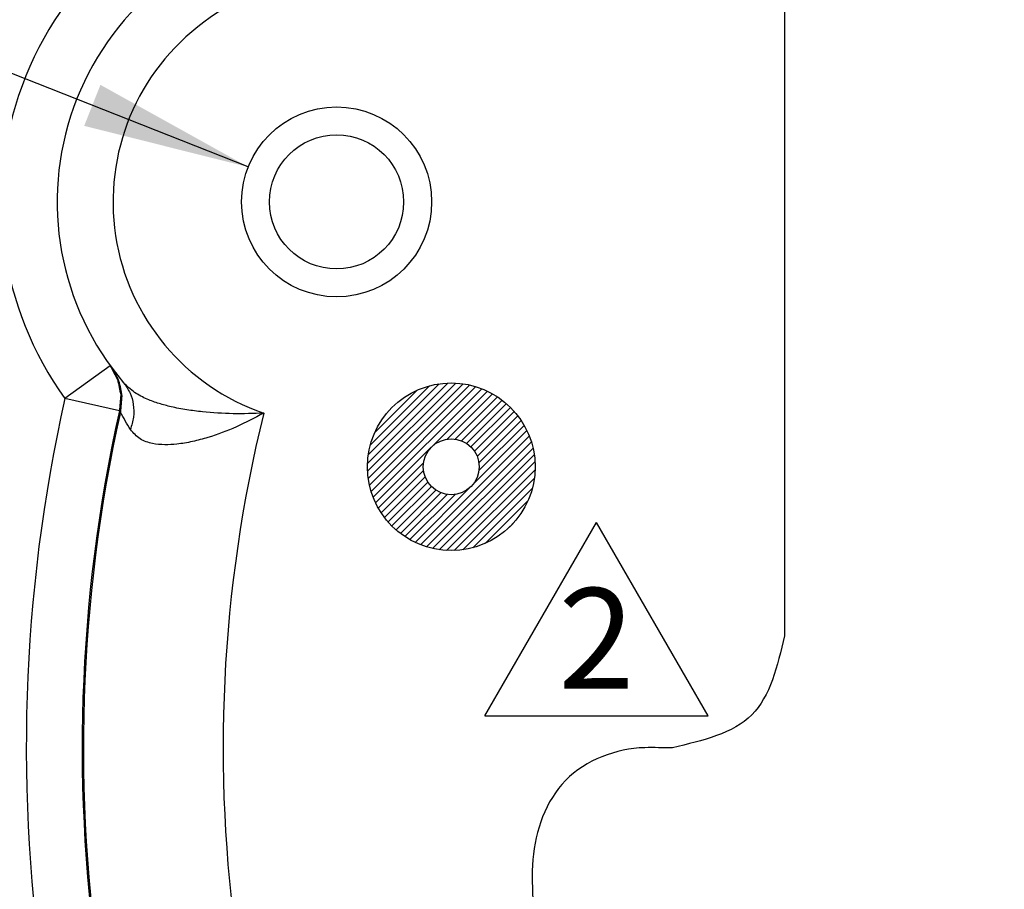
# Model space of a CAD drawing. Units: inches. Extents: x 1 to 840, y -24 to 570.
# Drawn here: x 511 to 529, y 318 to 333 of the extents above; entities that cross this region are included whole.
import ezdxf

# ---------------------------------------------------------------- set-up
doc = ezdxf.new("R2010")
doc.units = ezdxf.units.IN
doc.layers.add('1', color=7, linetype='Continuous')
doc.layers.add('_U_5916_U_5F62_U_7DDA', color=7, linetype='Continuous')
doc.styles.add('CONVERTER_11', font='txt.shx', dxfattribs={"width": 0.9})
doc.dimstyles.get("Standard").update_dxf_attribs({"dimtxt": 0.18, "dimasz": 0.18, "dimexe": 0.18, "dimexo": 0.0625, "dimgap": 0.09, "dimtad": 0, "dimtih": 1, "dimtoh": 1, "dimdec": 4, "dimzin": 0, "dimdsep": 46, "dimtxsty": 'Standard', "dimcen": 0.09, "dimadec": 0, "dimazin": 0, "dimtfac": 1, "dimtdec": 4, "dimtofl": 0, "dimtmove": 0, "dimatfit": 3, "dimfxl": 1, "dimtolj": 1, "dimtzin": 0, "dimarcsym": 0})

# ---------------------------------------------------------------- blocks, each defined once
blk = doc.blocks.new('___X_____N', base_point=(465.913, 357.063))
at = {"layer": '1', "linetype": 'Continuous'}
h = blk.add_hatch(dxfattribs=at)
h.set_pattern_fill('_USER', color=2, scale=0.1, angle=45, pattern_type=0)
h.set_pattern_definition([(45, (0, 0), (-0.070710678, 0.070710678), [])])
edge = h.paths.add_edge_path()
edge.add_arc((518.734, 325.409), 1.5, 0, 360)
edge = h.paths.add_edge_path(flags=16)
edge.add_arc((518.734, 325.409), 0.5, 0, 360)
at = {"layer": '1', "color": 2, "linetype": 'Continuous'}
for radius in [1.5, 0.5]:
    blk.add_circle((518.734, 325.409), radius, dxfattribs=at)
blk = doc.blocks.new('label', base_point=(519.979, 301.665))
at = {"layer": '_U_5916_U_5F62_U_7DDA', "color": 2, "linetype": 'Continuous'}
for points, knots in [([(527.793, 338.881), (527.768, 338.881), (527.736, 338.881), (527.684, 338.881), (527.609, 338.881), (527.478, 338.881), (527.294, 338.881), (527.092, 338.881), (526.908, 338.881), (526.776, 338.881), (526.556, 338.882), (526.234, 338.846), (525.808, 338.693), (525.433, 338.454), (525.12, 338.141), (524.882, 337.765), (524.728, 337.339), (524.693, 337.012), (524.695, 336.771), (524.694, 336.579), (524.695, 336.27), (524.694, 335.855), (524.694, 335.345), (524.694, 334.752), (524.694, 334.087), (524.694, 333.36), (524.694, 332.584), (524.694, 331.768), (524.694, 330.924), (524.694, 330.064), (524.694, 329.198), (524.694, 328.338), (524.694, 327.495), (524.694, 326.679), (524.694, 325.902), (524.694, 325.176), (524.694, 324.51), (524.694, 323.917), (524.694, 323.408), (524.694, 322.993), (524.694, 322.684), (524.694, 322.492), (524.694, 322.404), (524.694, 322.381)], [0, 0, 0, 0, 0.073038, 0.098475, 0.154047, 0.297363, 0.493326, 0.706837, 0.9028, 1.046116, 1.101688, 1.562736, 2.009279, 2.44884, 2.886377, 3.325949, 3.772532, 4.233682, 4.301425, 4.497229, 4.809959, 5.228479, 5.741654, 6.338346, 7.007422, 7.737744, 8.518177, 9.337586, 10.184834, 11.048786, 11.918305, 12.782257, 13.629505, 14.448914, 15.229347, 15.959669, 16.628745, 17.225438, 17.738612, 18.157132, 18.469862, 18.665667, 18.733409, 18.733409, 18.733409, 18.733409]), ([(559.195, 303.687), (559.195, 304.067), (559.195, 305.463), (559.195, 308.332), (559.195, 312.566), (559.194, 317.621), (559.198, 322.947), (559.184, 328.004), (559.223, 332.232), (559.142, 335.113), (559.269, 337), (558.791, 338.473), (557.409, 338.937), (555.996, 338.854), (554.443, 338.891), (552.898, 338.88), (551.773, 338.881), (550.82, 338.881), (549.694, 338.881), (548.569, 338.881), (547.607, 338.881), (546.342, 338.881), (544.242, 338.881), (541.304, 338.881), (538.085, 338.881), (535.146, 338.881), (533.047, 338.881), (531.698, 338.881), (530.531, 338.881), (529.23, 338.881), (528.221, 338.881), (527.793, 338.881)], [0, 0, 0, 0, 1.138335, 4.189074, 8.605816, 13.842159, 19.351702, 24.588045, 29.004787, 32.055526, 33.193861, 34.724707, 36.255515, 37.114851, 39.005392, 40.895932, 41.755269, 42.380312, 43.755406, 45.130501, 45.755544, 46.641826, 48.927501, 52.052811, 55.458, 58.58331, 60.868985, 61.755267, 62.630186, 64.372172, 65.657067, 65.657067, 65.657067, 65.657067]), ([(524.694, 322.381), (524.568, 321.841), (524.316, 320.76), (523.235, 320.508), (522.694, 320.381)], [0, 0, 0, 0, 1.530905, 3.061688, 3.061688, 3.061688, 3.061688]), ([(522.694, 320.381), (522.611, 320.381), (522.444, 320.38), (521.77, 320.397), (520.6, 319.961), (520.144, 318.618), (520.223, 317.159), (520.18, 315.251), (520.198, 312.591), (520.198, 309.672), (520.18, 307.012), (520.223, 305.103), (520.144, 303.647), (520.602, 302.289), (521.964, 301.83), (523.478, 301.913), (525.616, 301.864), (528.846, 301.888), (532.871, 301.879), (537.367, 301.882), (542.022, 301.882), (546.518, 301.879), (550.543, 301.888), (553.772, 301.863), (555.913, 301.913), (557.42, 301.829), (558.824, 302.295), (559.071, 303.353), (559.195, 303.881)], [0, 0, 0, 0, 0.249856, 0.499711, 2.030557, 3.561365, 4.364557, 6.435946, 9.268255, 12.354202, 15.186511, 17.2579, 18.061092, 19.5919, 21.122746, 21.937917, 24.173065, 27.512638, 31.641087, 36.242862, 41.002411, 45.604186, 49.732635, 53.072208, 55.307356, 56.122527, 57.653393, 59.184258, 59.184258, 59.184258, 59.184258])]:
    blk.add_open_spline(points, degree=3, knots=knots, dxfattribs=at)
blk = doc.blocks.new('t2h_____98_07_22_15_13_20', base_point=(519.333, 320.949))
at = {"layer": '1', "color": 2, "linetype": 'Continuous'}
for p, q in [((519.333, 320.949), (521.333, 324.414)), ((523.333, 320.949), (521.333, 324.414)), ((519.333, 320.949), (523.333, 320.949))]:
    blk.add_line(p, q, dxfattribs=at)
at = {"layer": '1', "color": 2, "insert": (521.333, 322.104), "char_height": 1.8, "attachment_point": 5, "line_spacing_factor": 0.757591, "style": 'CONVERTER_11'}
blk.add_mtext('2', dxfattribs=at)
blk = doc.blocks.new('SF438_O__', base_point=(-73.8333, 0))
at = {"color": 9, "linetype": 'Continuous'}
for p, q in [((512.6318, 327.2171), (511.8218, 326.6307)), ((512.7974, 326.4119), (511.8218, 326.6307)), ((512.8148, 326.3888), (512.7974, 326.4119))]:
    blk.add_line(p, q, dxfattribs=at)
at = {"color": 7, "linetype": 'Continuous'}
for radius in [1.6999, 1.2]:
    blk.add_circle((516.6818, 330.1492), radius, dxfattribs=at)
for centre, radius, start, end in [((539.6944, 320.3809), 74.9127, 11.786999, -98.443704), ((539.6944, 320.3809), 74.5, 27.692739, -98.490823), ((539.6944, 320.3809), 72.8987, 27.751932, -119.252804), ((516.6818, 330.1492), 5, 100.08444, -139.6484), ((539.6944, 320.3809), 72.8987, -104.885315, 7.248068)]:
    blk.add_arc(centre, radius, start, end, dxfattribs=at)
at = {"color": 9, "linetype": 'Continuous'}
for centre, radius, start, end in [((516.6818, 330.1492), 6, 103.53106, -144.09646), ((516.6818, 330.1492), 4, 64.14133, -109.03206), ((539.6944, 320.3809), 28.5647, 167.36189, -149.75961), ((539.6944, 320.3809), 27.5649, 167.36189, -149.75961), ((539.6944, 320.3809), 27.5429, 167.40075, -149.74564), ((539.6944, 320.3809), 25.0433, 166.16985, -149.74564)]:
    blk.add_arc(centre, radius, start, end, dxfattribs=at)
at = {"color": 7, "linetype": 'Continuous'}
for points in [[(512.6318, 327.2171), (512.6537, 327.1756), (512.6974, 327.0926), (512.7412, 327.0096), (512.7631, 326.9681)], [(512.7631, 326.9681), (512.7725, 326.9222), (512.7914, 326.8303), (512.8103, 326.7384), (512.8198, 326.6925)], [(512.8198, 326.6925), (512.8161, 326.6457), (512.8086, 326.5522), (512.8011, 326.4587), (512.7974, 326.4119)]]:
    blk.add_open_spline(points, degree=3, dxfattribs=at)
at = {"color": 9, "linetype": 'Continuous'}
for points, knots in [([(512.6462, 327.1973), (512.6968, 327.1164), (512.798, 326.9545), (512.8239, 326.7654), (512.8369, 326.6708)], [0, 0, 0, 0, 0.28283003, 0.5656603, 0.5656603, 0.5656603, 0.5656603]), ([(515.3774, 326.3679), (515.1947, 326.3621), (514.8296, 326.3506), (514.3696, 326.3795), (514.0001, 326.4267), (513.7401, 326.4754), (513.5039, 326.5382), (513.2822, 326.6168), (513.0595, 326.7312), (512.9343, 326.8514), (512.8714, 326.9118)], [0, 0, 0, 0, 0.5479196, 1.0954307, 1.3802834, 1.6651297, 1.8884694, 2.1126946, 2.37083, 2.6309825, 2.6309825, 2.6309825, 2.6309825]), ([(512.8715, 326.9119), (512.9135, 326.8528), (512.9971, 326.7354), (513.0524, 326.5202), (513.0586, 326.2948), (513.0149, 326.149), (512.993, 326.0758)], [0, 0, 0, 0, 0.21565029, 0.42901981, 0.65540812, 0.88310928, 0.88310928, 0.88310928, 0.88310928]), ([(512.993, 326.0758), (512.9618, 326.1272), (512.8996, 326.2299), (512.8431, 326.3358), (512.8148, 326.3888)], [0, 0, 0, 0, 0.18013172, 0.36020554, 0.36020554, 0.36020554, 0.36020554]), ([(515.3774, 326.3679), (515.2164, 326.2826), (514.8947, 326.1123), (514.4632, 325.9521), (514.104, 325.8565), (513.8458, 325.8112), (513.6058, 325.7991), (513.3834, 325.8173), (513.1543, 325.892), (513.0472, 326.014), (512.993, 326.0758)], [0, 0, 0, 0, 0.5459182, 1.0912134, 1.3759112, 1.6605932, 1.8760681, 2.0944372, 2.3306036, 2.5731946, 2.5731946, 2.5731946, 2.5731946])]:
    blk.add_open_spline(points, degree=3, knots=knots, dxfattribs=at)
blk.add_open_spline([(512.8369, 326.6708), (512.8332, 326.6238), (512.8259, 326.5298), (512.8185, 326.4358), (512.8148, 326.3888)], degree=3, dxfattribs=at)
at = {"layer": '1', "color": 2}
blk.add_solid([(512.1659, 331.51), (512.4563, 332.2445), (515.101, 330.7742)], dxfattribs=at)
at = {"layer": '1', "color": 2, "linetype": 'Continuous', "has_arrowhead": 0}
blk.add_leader([(515.101, 330.7742), (463.725, 351.0869), (463.725, 351.0869)], dimstyle='Standard', dxfattribs=at)

msp = doc.modelspace()

# ---------------------------------------------------------------- block references
at = {"layer": '1'}
for name, p in [('SF438_O__', (-73.833, 0)), ('label', (519.979, 301.665)), ('___X_____N', (465.913, 357.063)), ('t2h_____98_07_22_15_13_20', (519.333, 320.949))]:
    msp.add_blockref(name, p, dxfattribs=at)

doc.saveas('drawing.dxf')
